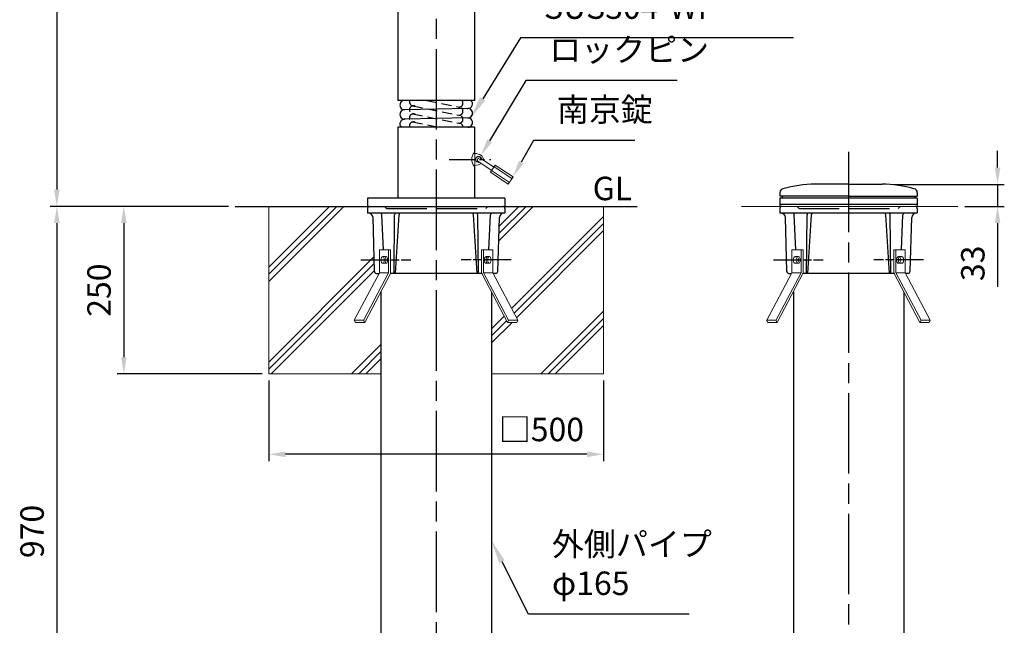
# Model space of a CAD drawing. Units: millimetres. Extents: x 200 to 4050, y 150 to 2820.
# Drawn here: x 978 to 2448, y 925 to 1828 of the extents above; entities that cross this region are included whole.
import ezdxf

# ---------------------------------------------------------------- set-up
doc = ezdxf.new("R2010")
doc.units = ezdxf.units.MM
doc.header["$LTSCALE"] = 10
for name, pattern in [('AM_ISO02W050', [7.5, 6, -1.5]), ('AM_ISO08W050', [18, 12, -1.5, 3, -1.5]), ('CENTER2', [6, 3.75, -0.75, 0.75, -0.75]), ('HIDDEN2', [2.25, 1.5, -0.75])]:
    doc.linetypes.add(name, pattern=pattern)
for name, color, linetype, lineweight in [('AM_0', 7, 'Continuous', 30), ('AM_3', 6, 'AM_ISO02W050', 25), ('AM_5', 3, 'Continuous', 25), ('AM_6', 2, 'Continuous', 35), ('AM_7', 4, 'AM_ISO08W050', 25)]:
    doc.layers.add(name, color=color, linetype=linetype, lineweight=lineweight)
doc.layers.add('LAYER002', color=7, linetype='Continuous')
doc.styles.add('ACISOTS', font='isocp.shx', dxfattribs={"height": 1, "bigfont": 'extfont.shx'})
doc.styles.get("Standard").update_dxf_attribs({"font": 'ISOCP.SHX', "bigfont": 'EXTFONT.SHX'})
doc.dimstyles.new('AM_ISO$0', dxfattribs={"dimtxt": 3.5, "dimasz": 2.5, "dimexe": 1, "dimexo": 1, "dimgap": 1.5, "dimtad": 1, "dimdsep": 46, "dimtxsty": 'STANDARD', "dimcen": 0, "dimclrd": 256, "dimclre": 256, "dimclrt": 2, "dimadec": 0, "dimazin": 2, "dimtp": 0.1, "dimtm": 0.1, "dimtfac": 0.71, "dimtdec": 3, "dimtmove": 0, "dimatfit": 3, "dimfxl": 1, "dimlwd": -1, "dimlwe": -1, "dimarcsym": 0})

# ---------------------------------------------------------------- blocks, each defined once
blk = doc.blocks.new('*D9')
at = {"layer": 'AM_5'}
for p, q in [((1532.8, 2250), (1023.6, 2250)), ((1033.6, 2225), (1033.6, 1575)), ((1290, 1550), (1023.6, 1550))]:
    blk.add_line(p, q, dxfattribs=at)
for points in [[(1029.4, 2225), (1037.7, 2225), (1033.6, 2250)], [(1029.4, 1575), (1037.7, 1575), (1033.6, 1550)]]:
    blk.add_solid(points, dxfattribs=at)
at = {"layer": 'Defpoints', "color": 0}
for p in [(1542.8, 2250), (1033.6, 1550), (1300, 1550)]:
    blk.add_point(p, dxfattribs=at)
at = {"layer": 'AM_5', "color": 2, "insert": (1001.1, 1900), "char_height": 35, "attachment_point": 5, "rotation": 90}
blk.add_mtext('700', dxfattribs=at)
blk = doc.blocks.new('*D28')
at = {"layer": 'AM_5'}
for p, q in [((1290, 1550), (1023.6, 1550)), ((1033.6, 1525), (1033.6, 605)), ((1390, 580), (1023.6, 580))]:
    blk.add_line(p, q, dxfattribs=at)
for points in [[(1029.4, 1525), (1037.7, 1525), (1033.6, 1550)], [(1029.4, 605), (1037.7, 605), (1033.6, 580)]]:
    blk.add_solid(points, dxfattribs=at)
at = {"layer": 'Defpoints', "color": 0}
for p in [(1300, 1550), (1033.6, 580), (1400, 580)]:
    blk.add_point(p, dxfattribs=at)
at = {"layer": 'AM_5', "color": 2, "insert": (1001.1, 1065), "char_height": 35, "attachment_point": 5, "rotation": 90}
blk.add_mtext('970', dxfattribs=at)
blk = doc.blocks.new('*D31')
at = {"layer": 'AM_5'}
for p, q in [((1350, 1290), (1350, 1170.1)), ((1850, 1290), (1850, 1170.1)), ((1825, 1180.1), (1375, 1180.1))]:
    blk.add_line(p, q, dxfattribs=at)
for points in [[(1375, 1184.3), (1375, 1175.9), (1350, 1180.1)], [(1825, 1184.3), (1825, 1175.9), (1850, 1180.1)]]:
    blk.add_solid(points, dxfattribs=at)
at = {"layer": 'Defpoints', "color": 0}
for p in [(1350, 1300), (1850, 1300), (1350, 1180.1)]:
    blk.add_point(p, dxfattribs=at)
at = {"layer": 'AM_5', "color": 2, "insert": (1757.1, 1212.6), "char_height": 35, "attachment_point": 5}
blk.add_mtext('□500', dxfattribs=at)
blk = doc.blocks.new('*D32')
at = {"layer": 'AM_5'}
for p, q in [((1290, 1550), (1123.6, 1550)), ((1133.6, 1525), (1133.6, 1325)), ((1340, 1300), (1123.6, 1300))]:
    blk.add_line(p, q, dxfattribs=at)
for points in [[(1129.4, 1525), (1137.7, 1525), (1133.6, 1550)], [(1129.4, 1325), (1137.7, 1325), (1133.6, 1300)]]:
    blk.add_solid(points, dxfattribs=at)
at = {"layer": 'Defpoints', "color": 0}
for p in [(1300, 1550), (1133.6, 1300), (1350, 1300)]:
    blk.add_point(p, dxfattribs=at)
at = {"layer": 'AM_5', "color": 2, "insert": (1101.1, 1425), "char_height": 35, "attachment_point": 5, "rotation": 90}
blk.add_mtext('250', dxfattribs=at)
blk = doc.blocks.new('*S41')
at = {"layer": 'AM_5'}
for p, q in [((1737.8, 941.8), (1698.3, 1019.8)), ((1977.6, 941.8), (1737.8, 941.8))]:
    blk.add_line(p, q, dxfattribs=at)
blk.add_trace([(1702.4, 1021.9), (1694.2, 1017.8), (1682.5, 1051.1)], dxfattribs=at)
at = {"layer": 'AM_5', "color": 2, "insert": (1772.8, 959.3), "char_height": 35, "attachment_point": 7, "style": 'ACISOTS'}
blk.add_mtext('外側パイプ\\Pφ165', dxfattribs=at)
blk = doc.blocks.new('*S44')
at = {"layer": 'AM_5'}
for p, q in [((1726, 1801.3), (1669.5, 1710.6)), ((2133.7, 1801.3), (1726, 1801.3))]:
    blk.add_line(p, q, dxfattribs=at)
blk.add_trace([(1665.6, 1713.1), (1673.4, 1708.2), (1651, 1680.9)], dxfattribs=at)
at = {"layer": 'AM_5', "color": 2, "insert": (1761, 1818.8), "char_height": 35, "attachment_point": 7, "style": 'ACISOTS'}
blk.add_mtext('二重密着スプリング\\PSUS304-WP', dxfattribs=at)
blk = doc.blocks.new('*D34')
at = {"layer": 'AM_5'}
for p, q in [((2438.3, 1607.8), (2438.3, 1632.8)), ((2284.2, 1582.8), (2448.3, 1582.8)), ((2438.3, 1582.8), (2438.3, 1550)), ((2389.1, 1550), (2448.3, 1550)), ((2438.3, 1525), (2438.3, 1430.1))]:
    blk.add_line(p, q, dxfattribs=at)
for points in [[(2434.1, 1607.8), (2442.4, 1607.8), (2438.3, 1582.8)], [(2434.1, 1525), (2442.4, 1525), (2438.3, 1550)]]:
    blk.add_solid(points, dxfattribs=at)
at = {"layer": 'Defpoints', "color": 0}
for p in [(2274.2, 1582.8), (2379.1, 1550), (2438.3, 1550)]:
    blk.add_point(p, dxfattribs=at)
at = {"layer": 'AM_5', "color": 2, "insert": (2405.8, 1465), "char_height": 35, "attachment_point": 5, "rotation": 90}
blk.add_mtext('33', dxfattribs=at)
blk = doc.blocks.new('*S50')
at = {"layer": 'AM_5'}
for p, q in [((1745.2, 1648.4), (1727, 1615.8)), ((1896.8, 1648.4), (1745.2, 1648.4))]:
    blk.add_line(p, q, dxfattribs=at)
at = {"layer": 'AM_5', "linetype": 'Continuous'}
blk.add_trace([(1723.3, 1617.9), (1730.6, 1613.8), (1714.8, 1594)], dxfattribs=at)
at = {"layer": 'AM_5', "color": 2, "insert": (1780.2, 1665.9), "char_height": 35, "attachment_point": 7}
blk.add_mtext('南京錠', dxfattribs=at)
blk = doc.blocks.new('*S51')
at = {"layer": 'AM_5'}
for p, q in [((1733.7, 1737.7), (1679.7, 1647.6)), ((1960, 1737.7), (1733.7, 1737.7))]:
    blk.add_line(p, q, dxfattribs=at)
at = {"layer": 'AM_5', "linetype": 'Continuous'}
blk.add_trace([(1676.1, 1649.8), (1683.2, 1645.5), (1666.8, 1626.2)], dxfattribs=at)
at = {"layer": 'AM_5', "color": 2, "insert": (1768.7, 1755.2), "char_height": 35, "attachment_point": 7}
blk.add_mtext('ロックピン', dxfattribs=at)

msp = doc.modelspace()

# ---------------------------------------------------------------- linework, layer by layer
at = {"layer": 'AM_0', "lineweight": 30}
for p, q in [((1542.85, 2120), (1542.85, 1708)), ((1657.15, 2120), (1657.15, 1708)), ((1542.85, 1668), (1542.85, 1562)), ((1657.15, 1668), (1657.15, 1630.5)), ((1657.15, 1609.5), (1657.15, 1562)), ((1300, 1550), (1900, 1550))]:
    msp.add_line(p, q, dxfattribs=at)
at = {"layer": 'AM_0'}
for p, q in [((1657.15, 1708), (1542.85, 1708)), ((1647.102, 1695.998), (1552.898, 1694.002)), ((1647.25, 1682), (1552.75, 1680)), ((1657.15, 1668), (1542.85, 1668)), ((2215.776, 1583), (2165.776, 1583)), ((2215.776, 1583), (2265.776, 1583)), ((1702.5, 1562), (1497.5, 1562)), ((1497.5, 1562), (1497.5, 1550)), ((1702.5, 1562), (1702.5, 1550)), ((2113.276, 1570.477), (2113.276, 1565)), ((2215.776, 1565), (2113.276, 1565)), ((2318.276, 1562), (2113.276, 1562)), ((2113.276, 1562), (2113.276, 1550)), ((2116.776, 1565), (2116.776, 1562)), ((2215.776, 1565), (2318.276, 1565)), ((2314.776, 1565), (2314.776, 1562)), ((2318.276, 1570.477), (2318.276, 1565)), ((2318.276, 1562), (2318.276, 1550)), ((1497.5, 1547), (1497.5, 1540)), ((1702.5, 1547), (1702.5, 1540)), ((2318.276, 1553), (2113.276, 1553)), ((2113.276, 1547), (2113.276, 1540)), ((2318.276, 1547), (2318.276, 1540)), ((1702.5, 1540), (1497.5, 1540)), ((1507.92, 1452.915), (1505.689, 1533.193)), ((1507.92, 1452.915), (1505.689, 1533.193)), ((1521.221, 1484.999), (1518.88, 1537.12)), ((1537.234, 1450), (1537.905, 1537.115)), ((1539.026, 1450), (1544.517, 1537.284)), ((1660.974, 1450), (1655.484, 1537.284)), ((1662.987, 1450), (1662.095, 1537.115)), ((1678.78, 1485), (1681.121, 1537.12)), ((1692.081, 1452.917), (1694.311, 1533.194)), ((1692.081, 1452.917), (1694.311, 1533.194)), ((2318.276, 1540), (2113.276, 1540)), ((2123.696, 1452.915), (2121.465, 1533.193)), ((2123.697, 1452.915), (2121.466, 1533.193)), ((2136.997, 1484.999), (2134.656, 1537.119)), ((2153.01, 1450), (2153.681, 1537.115)), ((2154.802, 1450), (2160.293, 1537.283)), ((2276.751, 1450), (2271.26, 1537.283)), ((2278.763, 1450), (2277.871, 1537.115)), ((2294.556, 1485), (2296.897, 1537.119)), ((2307.857, 1452.916), (2310.087, 1533.194)), ((2307.857, 1452.916), (2310.087, 1533.194)), ((1510.758, 1449.999), (1512.276, 1449.999)), ((1510.758, 1449.999), (1514.635, 1449.999)), ((1532.001, 1451), (1531.686, 1449.661)), ((1667.913, 1450), (1531.766, 1450)), ((1659.396, 1450), (1540.281, 1450)), ((1667.677, 1451), (1667.992, 1449.661)), ((1688.921, 1450), (1685.043, 1450)), ((1688.921, 1450), (1687.403, 1450)), ((2126.534, 1449.998), (2128.052, 1449.998)), ((2126.534, 1449.998), (2130.411, 1449.998)), ((2147.778, 1451), (2147.462, 1449.661)), ((2283.689, 1450), (2147.542, 1450)), ((2275.172, 1450), (2156.057, 1450)), ((2283.453, 1451), (2283.768, 1449.661)), ((2304.697, 1450), (2300.82, 1450)), ((2304.697, 1450), (2303.179, 1450)), ((1517.5, 1422.73), (1517.5, 580)), ((1682.5, 1422.121), (1682.5, 580)), ((2133.276, 1422.729), (2133.276, 580)), ((2298.276, 1422.12), (2298.276, 580))]:
    msp.add_line(p, q, dxfattribs=at)
at = {"layer": 'AM_0', "lineweight": 18}
for p, q in [((1657.499, 1629.023), (1655.955, 1629.023)), ((1657.499, 1611), (1657.499, 1629)), ((1666.139, 1621.914), (1686.171, 1608.695)), ((1657.499, 1611), (1655.939, 1611)), ((1662.835, 1616.906), (1682.866, 1603.687)), ((1680.939, 1600.766), (1688.099, 1611.616)), ((1682.591, 1603.27), (1709.3, 1585.645)), ((1686.446, 1609.113), (1713.155, 1591.488)), ((1688.099, 1611.616), (1714.808, 1593.992)), ((1680.939, 1600.766), (1707.648, 1583.141)), ((1707.648, 1583.141), (1714.808, 1593.992)), ((1532.001, 1484.999), (1515.162, 1484.999)), ((1515.162, 1484.999), (1515.163, 1451)), ((1529.001, 1484.999), (1529.001, 1451)), ((1532.001, 1484.999), (1532.001, 1451)), ((1667.677, 1485), (1684.516, 1485)), ((1667.677, 1485), (1667.677, 1451)), ((1670.677, 1485), (1670.677, 1451)), ((1684.516, 1485), (1684.516, 1451)), ((2147.777, 1484.999), (2130.938, 1484.998)), ((2130.938, 1484.998), (2130.939, 1451)), ((2144.777, 1484.999), (2144.778, 1451)), ((2147.777, 1484.999), (2147.778, 1451)), ((2283.453, 1485), (2300.292, 1485)), ((2283.453, 1485), (2283.453, 1451)), ((2286.453, 1485), (2286.453, 1451)), ((2300.292, 1485), (2300.292, 1451)), ((1515.163, 1451), (1477.705, 1379.98)), ((1529.001, 1451), (1491.503, 1379.903)), ((1531.686, 1449.661), (1493.401, 1376.98)), ((1529.001, 1451), (1515.163, 1451)), ((1667.992, 1449.661), (1706.279, 1376.98)), ((1670.677, 1451), (1708.136, 1379.98)), ((1670.677, 1451), (1684.516, 1451)), ((1684.516, 1451), (1721.975, 1379.98)), ((2130.939, 1451), (2093.481, 1379.979)), ((2144.778, 1451), (2107.28, 1379.903)), ((2147.462, 1449.661), (2109.178, 1376.979)), ((2144.778, 1451), (2130.939, 1451)), ((2283.768, 1449.661), (2322.055, 1376.979)), ((2286.453, 1451), (2323.913, 1379.979)), ((2286.453, 1451), (2300.292, 1451)), ((2300.292, 1451), (2337.752, 1379.979)), ((1491.456, 1379.98), (1477.617, 1379.98)), ((1477.617, 1379.98), (1479.306, 1376.98)), ((1493.312, 1376.98), (1479.306, 1376.98)), ((1491.456, 1379.98), (1493.312, 1376.98)), ((1708.136, 1379.98), (1706.28, 1376.98)), ((1706.28, 1376.98), (1720.286, 1376.98)), ((1708.136, 1379.98), (1721.975, 1379.98)), ((1721.975, 1379.98), (1720.286, 1376.98)), ((2107.232, 1379.979), (2093.393, 1379.979)), ((2093.393, 1379.979), (2095.082, 1376.979)), ((2109.088, 1376.979), (2095.082, 1376.979)), ((2107.232, 1379.979), (2109.088, 1376.979)), ((2323.912, 1379.979), (2322.056, 1376.979)), ((2322.056, 1376.979), (2336.062, 1376.979)), ((2323.912, 1379.979), (2337.751, 1379.979)), ((2337.751, 1379.979), (2336.062, 1376.979))]:
    msp.add_line(p, q, dxfattribs=at)
at = {"layer": 'AM_0', "lineweight": 20}
for p, q in [((1300, 1550), (1600, 1550)), ((1350, 1550), (1350, 1300)), ((1350, 1459.211), (1440.789, 1550)), ((1451.396, 1550), (1350, 1448.604)), ((1350, 1437.998), (1462.002, 1550)), ((1702.5, 1550), (1497.5, 1550)), ((1900, 1550), (1600, 1550)), ((1744.845, 1550), (1693.347, 1498.502)), ((1734.238, 1550), (1693.65, 1509.412)), ((1693.953, 1520.322), (1723.632, 1550)), ((1850, 1550), (1850, 1300)), ((2379.114, 1550), (2055.794, 1550)), ((2318.276, 1550), (2113.276, 1550)), ((1712.672, 1397.619), (1850, 1534.947)), ((1850, 1524.34), (1716.334, 1390.675)), ((1719.997, 1383.731), (1850, 1513.734)), ((1350, 1317.79), (1507.304, 1475.094)), ((1507.591, 1464.774), (1350, 1307.183)), ((1353.424, 1300), (1507.878, 1454.454)), ((1682.5, 1367.447), (1701.364, 1386.311)), ((1756.474, 1300), (1850, 1393.525)), ((1850, 1382.919), (1767.081, 1300)), ((1705.023, 1379.363), (1682.5, 1356.84)), ((1682.5, 1346.234), (1713.246, 1376.98)), ((1777.688, 1300), (1850, 1372.312)), ((1473.632, 1300), (1517.5, 1343.868)), ((1517.5, 1333.261), (1484.238, 1300)), ((1494.845, 1300), (1517.5, 1322.655)), ((1350, 1300), (1517.5, 1300)), ((1682.5, 1300), (1850, 1300))]:
    msp.add_line(p, q, dxfattribs=at)
at = {"layer": 'AM_0', "lineweight": 15}
for p, q in [((1520.162, 1474.999), (1525.162, 1474.999)), ((1679.516, 1475), (1674.516, 1475)), ((2135.938, 1474.999), (2140.938, 1474.999)), ((2295.292, 1475), (2290.292, 1475)), ((1520.162, 1464.999), (1525.162, 1464.999)), ((1679.516, 1465), (1674.516, 1465)), ((2135.939, 1464.999), (2140.939, 1464.999)), ((2295.292, 1465), (2290.292, 1465))]:
    msp.add_line(p, q, dxfattribs=at)
at = {"layer": 'AM_0'}
for centre, radius, start, end in [((1552.75, 1701), 7, 89.999995, 270), ((1647.25, 1703), 7, 270, 45.584692), ((1552.75, 1687), 7, 89.999995, 270), ((1647.25, 1689), 7, 270, 90.000005), ((1552.75, 1673), 7, 82.509746, 225.584683), ((1647.25, 1675), 7, 270, 90.000005), ((2119.276, 1570.477), 6, 105.970835, 180.000004), ((2165.776, 1408), 175, 90.000009, 105.970835), ((2265.776, 1408), 175, 74.029165, 90.000005), ((2312.276, 1570.477), 6, 0.000003, 74.029165), ((1500.5, 1547), 3, 90, 180), ((1699.5, 1547), 3, 0, 90), ((2116.276, 1547), 3, 90, 180), ((2315.276, 1547), 3, 0, 90), ((1498.692, 1533.001), 7, 1.59038, 89.99924), ((1515.882, 1537), 3, 2.29061, 90), ((1540.903, 1537), 3, 90, 177.797402), ((1547.503, 1537), 3, 90, 177.797402), ((1652.497, 1537), 3, 2.202588, 89.99999), ((1659.098, 1537), 3, 2.202588, 89.99999), ((1684.118, 1537), 3, 89.99999, 177.70938), ((1701.308, 1533), 7, 90, 178.40886), ((2114.468, 1533.001), 7, 1.59038, 89.99924), ((2131.658, 1537), 3, 2.29061, 90), ((2156.679, 1537), 3, 90, 177.797402), ((2163.279, 1537), 3, 90, 177.797402), ((2268.273, 1537), 3, 2.202588, 89.99999), ((2274.874, 1537), 3, 2.202588, 89.99999), ((2299.895, 1537), 3, 89.99999, 177.70938), ((2317.084, 1533), 7, 90, 178.40886), ((1510.758, 1452.999), 3, 181.5919, 270.00076), ((1510.758, 1452.999), 3, 181.5919, 270.00076), ((1688.921, 1453), 3, 270, 358.40886), ((1688.921, 1453), 3, 270, 358.40886), ((2126.534, 1452.998), 3, 181.5919, 270.00076), ((2126.534, 1452.998), 3, 181.5919, 270.00076), ((2304.697, 1453), 3, 270, 358.40886), ((2304.697, 1453), 3, 270, 358.40886)]:
    msp.add_arc(centre, radius, start, end, dxfattribs=at)
at = {"layer": 'AM_0', "lineweight": 18}
for centre, radius, start, end in [((1668.617, 1620), 15.548, 137.519339, 222.480661), ((1656.534, 1609.023), 20, 57.603634, 87.234251), ((1663.499, 1620), 4.5, 9.274516, 285.640821), ((1664.487, 1619.41), 3, 56.579991, 236.58001), ((1663.499, 1620), 7, 352.423506, 58.673651), ((1656.534, 1630.977), 20, 272.76576, 302.141656)]:
    msp.add_arc(centre, radius, start, end, dxfattribs=at)
at = {"layer": 'AM_0', "lineweight": 15, "extrusion": (0, 0, -1)}
for centre in [(1520.162, 1469.999), (2135.938, 1469.999)]:
    msp.add_ellipse(centre, major_axis=(0, 5), ratio=0.5, dxfattribs=at)
for centre in [(1522.662, 1469.999), (1525.162, 1469.999), (2138.438, 1469.999), (2140.938, 1469.999)]:
    msp.add_ellipse(centre, major_axis=(0, 5), ratio=0.5, start_param=0, end_param=3.14159265, dxfattribs=at)
at = {"layer": 'AM_0', "lineweight": 15}
for centre in [(1674.516, 1470), (1677.016, 1470), (2290.292, 1470), (2292.792, 1470)]:
    msp.add_ellipse(centre, major_axis=(0, 5), ratio=0.5, start_param=0, end_param=3.14159265, dxfattribs=at)
for centre in [(1679.516, 1470), (2295.292, 1470)]:
    msp.add_ellipse(centre, major_axis=(0, 5), ratio=0.5, dxfattribs=at)
at = {"layer": 'AM_3', "color": 6, "linetype": 'HIDDEN2'}
for p, q in [((1586.04, 1708), (1635.21, 1697.877)), ((1564.81, 1700.119), (1635.19, 1685.881)), ((1564.79, 1676.123), (1604.246, 1668)), ((1564.81, 1688.119), (1635.19, 1673.881))]:
    msp.add_line(p, q, dxfattribs=at)
at = {"layer": 'AM_3', "linetype": 'HIDDEN2'}
for p, q in [((1525.95, 1547), (1523, 1550)), ((1674.05, 1547), (1677, 1550)), ((2141.726, 1547), (2138.776, 1550)), ((2289.826, 1547), (2292.776, 1550))]:
    msp.add_line(p, q, dxfattribs=at)
at = {"layer": 'AM_3'}
for p, q in [((1525.95, 1547), (1674.05, 1547)), ((2141.726, 1547), (2289.826, 1547))]:
    msp.add_line(p, q, dxfattribs=at)
at = {"layer": 'AM_3', "color": 6, "linetype": 'HIDDEN2'}
for centre, start, end in [((1566, 1706), 160.528781, 270), ((1634, 1704), 270, 41.810316), ((1566, 1694), 62.36169, 258.601507), ((1634, 1692), 270, 90), ((1566, 1682), 62.36169, 258.601507), ((1634, 1680), 270, 90), ((1566, 1670), 61.885364, 199.471231), ((1634, 1668), 0.000003, 78.670726)]:
    msp.add_arc(centre, 6, start, end, dxfattribs=at)
at = {"layer": 'AM_7'}
for p, q in [((1600, 2324.731), (1600, 577.601)), ((2215.776, 1631.314), (2215.776, 550.295))]:
    msp.add_line(p, q, dxfattribs=at)
at = {"layer": 'AM_7', "color": 4, "linetype": 'CENTER2'}
msp.add_line((1619.557, 1620), (1681.38, 1620), dxfattribs=at)
at = {"layer": 'AM_7', "linetype": 'CENTER2'}
for p, q in [((1487.662, 1469.999), (1557.662, 1469.999)), ((1492.2, 1469.999), (1562.2, 1469.999)), ((1707.478, 1470), (1637.478, 1470)), ((1712.016, 1470), (1642.016, 1470)), ((1712.016, 1470), (1642.016, 1470)), ((2103.438, 1469.998), (2173.438, 1469.999)), ((2107.976, 1469.998), (2177.976, 1469.999)), ((2323.255, 1470), (2253.255, 1470)), ((2327.792, 1470), (2257.792, 1470)), ((2327.792, 1470), (2257.792, 1470))]:
    msp.add_line(p, q, dxfattribs=at)
at = {"layer": 'LAYER002', "color": 2, "linetype": 'Continuous'}
msp.add_arc((1647.25, 1703), 7, 263.188127, 270, dxfattribs=at)

# ---------------------------------------------------------------- block references
at = {"layer": 'AM_5'}
for name in ['*S44', '*S51', '*S50', '*S41']:
    msp.add_blockref(name, (0, 0), dxfattribs=at)

# ---------------------------------------------------------------- texts
at = {"layer": 'AM_6', "insert": (1833.666, 1594.2), "char_height": 35, "width": 66.33404, "attachment_point": 1}
msp.add_mtext('GL', dxfattribs=at)

# ---------------------------------------------------------------- dimensions: what is measured, and where the dimension line sits
at = {"layer": 'AM_5'}
for base, p1, p2, angle, override, picture, middle in [((1033.555, 1550), (1542.85, 2250), (1300, 1550), 90, {"dimscale": 10}, '*D9', (1001.055, 1900)), ((2438.276, 1550), (2274.217, 1582.796), (2379.114, 1550), 90, {"dimscale": 10, "dimdec": 0}, '*D34', (2405.776, 1465.025)), ((1033.555, 580), (1300, 1550), (1400, 580), 270, {"dimscale": 10, "dimdec": 0}, '*D28', (1001.055, 1065)), ((1133.555, 1300), (1300, 1550), (1350, 1300), 90, {"dimscale": 10, "dimdec": 0}, '*D32', (1101.052, 1425))]:
    dim = msp.add_linear_dim(base=base, p1=p1, p2=p2, angle=angle, dimstyle='AM_ISO$0', override=override, dxfattribs=at)
    dim.commit()
    dim.dimension.update_dxf_attribs({"geometry": picture, "text_midpoint": middle})
dim = msp.add_linear_dim(base=(1350, 1180.087), p1=(1850, 1300), p2=(1350, 1300), text='□<>', dimstyle='AM_ISO$0', override={"dimscale": 10, "dimdec": 0}, dxfattribs=at)
dim.commit()
dim.dimension.update_dxf_attribs({"geometry": '*D31', "text_midpoint": (1757.131, 1180.087), "dimtype": 160})

doc.saveas('drawing.dxf')
